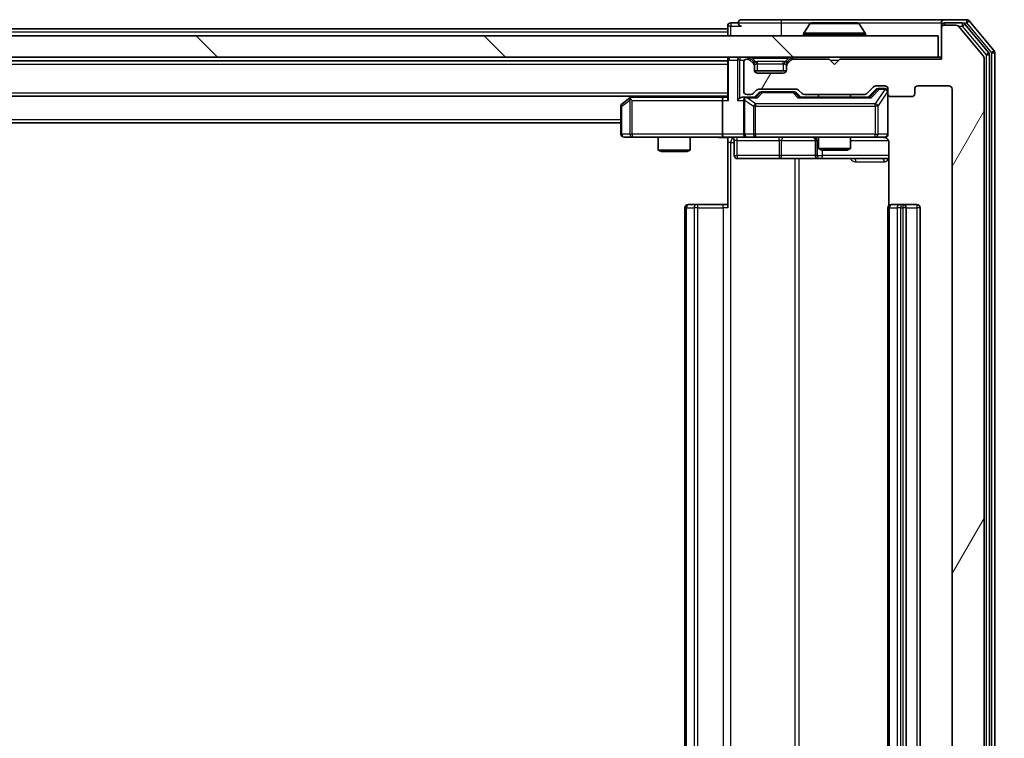
# Model space of a CAD drawing. Units: millimetres. Extents: x 0 to 9835, y 0 to 1686.
# Drawn here: x 3148 to 3240, y 1313 to 1381 of the extents above; entities that cross this region are included whole.
import ezdxf

# ---------------------------------------------------------------- set-up
doc = ezdxf.new("R2010")
doc.units = ezdxf.units.MM
doc.header["$LTSCALE"] = 2.5
doc.layers.get('Defpoints').update_dxf_attribs({"lineweight": 25})
for name, color, linetype, lineweight in [('Dimension (ISO)', 7, 'Continuous', 18), ('Dimension (ISO) @ 1', 7, 'Continuous', 18), ('Hatch (ISO)', 1, 'Continuous', 18), ('Visible (ISO)', 7, 'Continuous', 35), ('Visible Narrow (ISO)', 7, 'Continuous', 25)]:
    doc.layers.add(name, color=color, linetype=linetype, lineweight=lineweight)
doc.styles.add('Note Text (TK)', font='MS PGothic.ttf')
doc.dimstyles.new('Default - Method 1b (TK)', dxfattribs={"dimscale": 2.5, "dimtxt": 2.5, "dimasz": 2.5, "dimexe": 1, "dimexo": 1.5, "dimgap": 1, "dimtad": 1, "dimrnd": 1e-08, "dimdsep": 46, "dimtxsty": 'Note Text (TK)', "dimcen": 0.09, "dimdle": 5, "dimclrd": 100, "dimclre": 100, "dimclrt": 7, "dimadec": 1, "dimazin": 1, "dimtfac": 1, "dimtmove": 0, "dimatfit": 3, "dimfxl": 1, "dimtolj": 1, "dimlwd": -1, "dimlwe": -1, "dimarcsym": 0})

# ---------------------------------------------------------------- blocks, each defined once
blk = doc.blocks.new('*D118')
at = {"layer": 'Defpoints', "color": 0}
for p in [(3234.129, 1377.023), (3234.129, 1251.523), (3306.129, 1251.523)]:
    blk.add_point(p, dxfattribs=at)
at = {"layer": 'Dimension (ISO)', "color": 100}
for p, q in [((3243.129, 1377.023), (3312.129, 1377.023)), ((3306.129, 1362.023), (3306.129, 1266.523)), ((3243.129, 1251.523), (3312.129, 1251.523))]:
    blk.add_line(p, q, dxfattribs=at)
for points in [[(3303.629, 1362.023), (3308.629, 1362.023), (3306.129, 1377.023)], [(3303.629, 1266.523), (3308.629, 1266.523), (3306.129, 1251.523)]]:
    blk.add_solid(points, dxfattribs=at)
at = {"layer": 'Dimension (ISO)', "color": 7, "insert": (3292.629, 1291.943), "char_height": 15, "attachment_point": 4, "rotation": 90, "style": 'Note Text (TK)'}
blk.add_mtext('\\A1;125.5', dxfattribs=at)

msp = doc.modelspace()

# ---------------------------------------------------------------- hatches: boundary and pattern name
at = {"layer": 'Hatch (ISO)'}
h = msp.add_hatch(dxfattribs=at)
h.set_pattern_fill('ANSI31', color=256, scale=152.4, angle=14.999978, style=0)
h.set_pattern_definition([(60, (900.5, -48), (-16.49778, 9.525), [])])
edge = h.paths.add_edge_path()
edge.add_line((3226.9549, 1255.0227), (3221.3034, 1255.0227))
edge.add_ellipse((3221.3034, 1254.7227), major_axis=(-0.3, 0), ratio=1, start_angle=270, end_angle=315)
edge.add_line((3221.0913, 1254.9349), (3220.767, 1254.6106))
edge.add_ellipse((3220.5549, 1254.8227), major_axis=(-0.2121, -0.2121), ratio=1, start_angle=45, end_angle=90, ccw=False)
edge.add_line((3220.5549, 1254.5227), (3217.0534, 1254.5227))
edge.add_ellipse((3217.0534, 1254.8227), major_axis=(-0.3, 0), ratio=1, start_angle=45, end_angle=90, ccw=False)
edge.add_line((3216.8413, 1254.6106), (3216.517, 1254.9349))
edge.add_ellipse((3216.3049, 1254.7227), major_axis=(-0.2121, 0.2121), ratio=1, start_angle=270, end_angle=315)
edge.add_line((3216.3049, 1255.0227), (3215.9292, 1255.0227))
edge.add_ellipse((3215.9292, 1254.7227), major_axis=(-0.3, 0), ratio=1, start_angle=270, end_angle=360)
edge.add_line((3215.6292, 1254.7227), (3215.6292, 1252.0227))
edge.add_ellipse((3215.9292, 1252.0227), major_axis=(0, -0.3), ratio=1, start_angle=270, end_angle=360)
edge.add_line((3215.9292, 1251.7227), (3216.0049, 1251.7227))
edge.add_ellipse((3216.0049, 1252.0227), major_axis=(0.3, 0), ratio=1, start_angle=270, end_angle=315)
edge.add_line((3216.217, 1251.8106), (3216.5413, 1252.1349))
edge.add_ellipse((3216.3292, 1252.347), major_axis=(0.2121, 0.2121), ratio=1, start_angle=270, end_angle=315)
edge.add_line((3216.6292, 1252.347), (3216.6292, 1252.7227))
edge.add_ellipse((3216.9292, 1252.7227), major_axis=(0, 0.3), ratio=1, start_angle=0, end_angle=90, ccw=False)
edge.add_line((3216.9292, 1253.0227), (3219.3292, 1253.0227))
edge.add_ellipse((3219.3292, 1252.7227), major_axis=(0.3, 0), ratio=1, start_angle=0, end_angle=90, ccw=False)
edge.add_line((3219.6292, 1252.7227), (3219.6292, 1252.347))
edge.add_ellipse((3219.9292, 1252.347), major_axis=(0, -0.3), ratio=1, start_angle=270, end_angle=315)
edge.add_line((3219.717, 1252.1349), (3220.0413, 1251.8106))
edge.add_ellipse((3220.2534, 1252.0227), major_axis=(0.2121, -0.2121), ratio=1, start_angle=270, end_angle=315)
edge.add_line((3220.2534, 1251.7227), (3223.6292, 1251.7227))
edge.add_line((3223.6292, 1251.7227), (3224.1292, 1252.2227))
edge.add_line((3224.1292, 1252.2227), (3224.6292, 1251.7227))
edge.add_line((3224.6292, 1251.7227), (3234.1292, 1251.7227))
edge.add_line((3234.1292, 1251.7227), (3234.1292, 1248.8227))
edge.add_ellipse((3234.4292, 1248.8227), major_axis=(0, -0.3), ratio=1, start_angle=270, end_angle=360)
edge.add_line((3234.4292, 1248.5227), (3235.4887, 1248.5227))
edge.add_ellipse((3235.4887, 1248.8227), major_axis=(0.3, 0), ratio=1, start_angle=270, end_angle=320.194429)
edge.add_line((3235.7191, 1248.6307), (3238.0596, 1251.4393))
edge.add_ellipse((3237.8292, 1251.6313), major_axis=(0.1921, 0.2305), ratio=1, start_angle=270, end_angle=309.805571)
edge.add_line((3238.1292, 1251.6313), (3238.1292, 1376.9141))
edge.add_ellipse((3237.8292, 1376.9141), major_axis=(0, 0.3), ratio=1, start_angle=270, end_angle=309.805571)
edge.add_line((3238.0596, 1377.1062), (3235.7191, 1379.9148))
edge.add_ellipse((3235.4887, 1379.7227), major_axis=(-0.1921, 0.2305), ratio=1, start_angle=270, end_angle=320.194429)
edge.add_line((3235.4887, 1380.0227), (3234.4292, 1380.0227))
edge.add_ellipse((3234.4292, 1379.7227), major_axis=(-0.3, 0), ratio=1, start_angle=270, end_angle=360)
edge.add_line((3234.1292, 1379.7227), (3234.1292, 1376.8227))
edge.add_line((3234.1292, 1376.8227), (3224.6292, 1376.8227))
edge.add_line((3224.6292, 1376.8227), (3224.1292, 1376.3227))
edge.add_line((3224.1292, 1376.3227), (3223.6292, 1376.8227))
edge.add_line((3223.6292, 1376.8227), (3220.2534, 1376.8227))
edge.add_ellipse((3220.2534, 1376.5227), major_axis=(-0.3, 0), ratio=1, start_angle=270, end_angle=315)
edge.add_line((3220.0413, 1376.7349), (3219.717, 1376.4106))
edge.add_ellipse((3219.9292, 1376.1985), major_axis=(-0.2121, -0.2121), ratio=1, start_angle=270, end_angle=315)
edge.add_line((3219.6292, 1376.1985), (3219.6292, 1375.8227))
edge.add_ellipse((3219.3292, 1375.8227), major_axis=(0, -0.3), ratio=1, start_angle=0, end_angle=90, ccw=False)
edge.add_line((3219.3292, 1375.5227), (3216.9292, 1375.5227))
edge.add_ellipse((3216.9292, 1375.8227), major_axis=(-0.3, 0), ratio=1, start_angle=0, end_angle=90, ccw=False)
edge.add_line((3216.6292, 1375.8227), (3216.6292, 1376.1985))
edge.add_ellipse((3216.3292, 1376.1985), major_axis=(0, 0.3), ratio=1, start_angle=270, end_angle=315)
edge.add_line((3216.5413, 1376.4106), (3216.217, 1376.7349))
edge.add_ellipse((3216.0049, 1376.5227), major_axis=(-0.2121, 0.2121), ratio=1, start_angle=270, end_angle=315)
edge.add_line((3216.0049, 1376.8227), (3215.9292, 1376.8227))
edge.add_ellipse((3215.9292, 1376.5227), major_axis=(-0.3, 0), ratio=1, start_angle=270, end_angle=360)
edge.add_line((3215.6292, 1376.5227), (3215.6292, 1373.8227))
edge.add_ellipse((3215.9292, 1373.8227), major_axis=(0, -0.3), ratio=1, start_angle=270, end_angle=360)
edge.add_line((3215.9292, 1373.5227), (3216.3049, 1373.5227))
edge.add_ellipse((3216.3049, 1373.8227), major_axis=(0.3, 0), ratio=1, start_angle=270, end_angle=315)
edge.add_line((3216.517, 1373.6106), (3216.8413, 1373.9349))
edge.add_ellipse((3217.0534, 1373.7227), major_axis=(0.2121, 0.2121), ratio=1, start_angle=45, end_angle=90, ccw=False)
edge.add_line((3217.0534, 1374.0227), (3220.5549, 1374.0227))
edge.add_ellipse((3220.5549, 1373.7227), major_axis=(0.3, 0), ratio=1, start_angle=45, end_angle=90, ccw=False)
edge.add_line((3220.767, 1373.9349), (3221.0913, 1373.6106))
edge.add_ellipse((3221.3034, 1373.8227), major_axis=(0.2121, -0.2121), ratio=1, start_angle=270, end_angle=315)
edge.add_line((3221.3034, 1373.5227), (3226.9549, 1373.5227))
edge.add_ellipse((3226.9549, 1373.8227), major_axis=(0.3, 0), ratio=1, start_angle=270, end_angle=315)
edge.add_line((3227.167, 1373.6106), (3227.7913, 1374.2349))
edge.add_ellipse((3228.0034, 1374.0227), major_axis=(0.2121, 0.2121), ratio=1, start_angle=45, end_angle=90, ccw=False)
edge.add_line((3228.0034, 1374.3227), (3228.8292, 1374.3227))
edge.add_ellipse((3228.8292, 1374.0227), major_axis=(0.3, 0), ratio=1, start_angle=0, end_angle=90, ccw=False)
edge.add_line((3229.1292, 1374.0227), (3229.1292, 1373.6227))
edge.add_ellipse((3229.4292, 1373.6227), major_axis=(0, -0.3), ratio=1, start_angle=270, end_angle=360)
edge.add_line((3229.4292, 1373.3227), (3231.3292, 1373.3227))
edge.add_ellipse((3231.3292, 1373.6227), major_axis=(0.3, 0), ratio=1, start_angle=270, end_angle=360)
edge.add_line((3231.6292, 1373.6227), (3231.6292, 1374.0227))
edge.add_ellipse((3231.9292, 1374.0227), major_axis=(0, 0.3), ratio=1, start_angle=0, end_angle=90, ccw=False)
edge.add_line((3231.9292, 1374.3227), (3234.8292, 1374.3227))
edge.add_ellipse((3234.8292, 1374.0227), major_axis=(0.3, 0), ratio=1, start_angle=0, end_angle=90, ccw=False)
edge.add_line((3235.1292, 1374.0227), (3235.1292, 1254.5227))
edge.add_ellipse((3234.8292, 1254.5227), major_axis=(0, -0.3), ratio=1, start_angle=0, end_angle=90, ccw=False)
edge.add_line((3234.8292, 1254.2227), (3231.9292, 1254.2227))
edge.add_ellipse((3231.9292, 1254.5227), major_axis=(-0.3, 0), ratio=1, start_angle=0, end_angle=90, ccw=False)
edge.add_line((3231.6292, 1254.5227), (3231.6292, 1254.9227))
edge.add_ellipse((3231.3292, 1254.9227), major_axis=(0, 0.3), ratio=1, start_angle=270, end_angle=360)
edge.add_line((3231.3292, 1255.2227), (3229.4292, 1255.2227))
edge.add_ellipse((3229.4292, 1254.9227), major_axis=(-0.3, 0), ratio=1, start_angle=270, end_angle=360)
edge.add_line((3229.1292, 1254.9227), (3229.1292, 1254.5227))
edge.add_ellipse((3228.8292, 1254.5227), major_axis=(0, -0.3), ratio=1, start_angle=0, end_angle=90, ccw=False)
edge.add_line((3228.8292, 1254.2227), (3228.0034, 1254.2227))
edge.add_ellipse((3228.0034, 1254.5227), major_axis=(-0.3, 0), ratio=1, start_angle=45, end_angle=90, ccw=False)
edge.add_line((3227.7913, 1254.3106), (3227.167, 1254.9349))
edge.add_ellipse((3226.9549, 1254.7227), major_axis=(-0.2121, 0.2121), ratio=1, start_angle=270, end_angle=315)
h = msp.add_hatch(dxfattribs=at)
h.set_pattern_fill('ANSI31', color=256, scale=152.4, angle=90.00021, style=0)
h.set_pattern_definition([(135.0002, (900.5, -48), (-13.47033, -13.47043), [])])
h.paths.add_polyline_path([(2814.4292, 1379.0227), (2814.4292, 1377.0227), (3233.8292, 1377.0227), (3233.8292, 1379.0227)])

# ---------------------------------------------------------------- linework, layer by layer
at = {"layer": 'Visible (ISO)'}
for p, q in [((3219.1292, 1380.5227), (3215.4292, 1380.5227)), ((3234.4292, 1380.5227), (3219.1292, 1380.5227)), ((3236.4887, 1380.5227), (3234.4292, 1380.5227)), ((3239.0596, 1377.6062), (3236.7191, 1380.4148)), ((3026.7367, 1379.6727), (3214.1292, 1379.6727)), ((3214.1292, 1379.9227), (3214.1292, 1379.6727)), ((3214.1292, 1379.3727), (3214.1292, 1379.6727)), ((3215.1292, 1380.2227), (3214.4292, 1380.2227)), ((3221.82, 1380.1317), (3221.2615, 1379.2724)), ((3226.2706, 1380.2227), (3221.9877, 1380.2227)), ((3226.4383, 1380.1317), (3226.9969, 1379.2724)), ((3234.1292, 1379.9227), (3234.1292, 1380.2227)), ((3234.1292, 1379.9227), (3234.1292, 1379.7227)), ((3234.1292, 1379.7227), (3234.1292, 1376.8227)), ((3236.0878, 1380.2227), (3234.4292, 1380.2227)), ((3235.4887, 1380.0227), (3234.4292, 1380.0227)), ((3238.0596, 1377.1062), (3235.7191, 1379.9148)), ((3238.5596, 1377.4251), (3236.3183, 1380.1148)), ((3233.8292, 1379.0227), (2814.4292, 1379.0227)), ((3214.1292, 1379.3727), (3214.1292, 1379.0227)), ((3221.2292, 1379.1227), (3221.2292, 1379.1634)), ((3227.0292, 1379.1227), (3227.0292, 1379.1634)), ((3233.8292, 1377.0227), (3233.8292, 1379.0227)), ((2814.4292, 1377.0227), (3233.8292, 1377.0227)), ((3214.1292, 1377.0227), (3214.1292, 1376.7227)), ((3214.1292, 1376.7227), (3214.1292, 1373.1849)), ((3216.0049, 1376.8227), (3215.9292, 1376.8227)), ((3216.5413, 1376.6106), (3216.217, 1376.9349)), ((3216.5413, 1376.4106), (3216.217, 1376.7349)), ((3220.0413, 1376.9349), (3219.717, 1376.6106)), ((3220.0413, 1376.7349), (3219.717, 1376.4106)), ((3223.6292, 1376.8227), (3220.2534, 1376.8227)), ((3224.1292, 1376.3227), (3223.6292, 1376.8227)), ((3224.6292, 1376.8227), (3224.1292, 1376.3227)), ((3234.1292, 1376.8227), (3224.6292, 1376.8227)), ((3234.1292, 1377.0227), (3233.8292, 1377.0227)), ((3238.1292, 1251.6313), (3238.1292, 1376.9141)), ((3238.6292, 1251.3124), (3238.6292, 1377.2331)), ((3239.1292, 1251.1313), (3239.1292, 1377.4141)), ((2834.1292, 1376.6727), (3214.1292, 1376.6727)), ((3215.6292, 1376.5227), (3215.6292, 1373.8227)), ((3216.5617, 1376.5901), (3216.5413, 1376.6106)), ((3216.6292, 1376.1985), (3216.6292, 1376.3985)), ((3216.6292, 1375.8227), (3216.6292, 1376.1985)), ((3219.6292, 1376.3985), (3219.6292, 1376.1985)), ((3219.6292, 1376.1985), (3219.6292, 1375.8227)), ((3219.717, 1376.6106), (3219.6966, 1376.5901)), ((3219.612, 1375.7227), (3216.6463, 1375.7227)), ((3219.3292, 1375.5227), (3216.9292, 1375.5227)), ((3216.517, 1373.6106), (3216.8413, 1373.9349)), ((3217.0534, 1374.0227), (3220.5549, 1374.0227)), ((3220.767, 1373.9349), (3221.0913, 1373.6106)), ((3227.167, 1373.6106), (3227.7913, 1374.2349)), ((3227.2792, 1373.2727), (3227.9913, 1373.9848)), ((3228.0034, 1374.3227), (3228.8292, 1374.3227)), ((3228.34, 1374.0727), (3228.2035, 1374.0727)), ((3228.8292, 1374.0727), (3228.34, 1374.0727)), ((3229.1292, 1374.0227), (3229.1292, 1373.6227)), ((3231.6292, 1373.6227), (3231.6292, 1374.0227)), ((3231.9292, 1374.3227), (3234.8292, 1374.3227)), ((3235.1292, 1374.0227), (3235.1292, 1254.5227)), ((2834.1292, 1373.3727), (3214.1292, 1373.3727)), ((3204.9825, 1373.2127), (3204.2492, 1372.6627)), ((3205.1958, 1373.3727), (3204.9825, 1373.2127)), ((3205.1926, 1372.9727), (3205.037, 1373.1283)), ((3213.7534, 1373.2727), (3205.1625, 1373.2727)), ((3214.1292, 1373.2727), (3213.7534, 1373.2727)), ((3215.9292, 1373.2727), (3215.5534, 1373.2727)), ((3215.9292, 1373.5227), (3216.3049, 1373.5227)), ((3216.8053, 1373.2727), (3215.9292, 1373.2727)), ((3216.6292, 1373.2727), (3217.0413, 1373.6848)), ((3217.3969, 1373.7727), (3217.2535, 1373.7727)), ((3220.2115, 1373.7727), (3217.3969, 1373.7727)), ((3220.3549, 1373.7727), (3220.2115, 1373.7727)), ((3220.567, 1373.6848), (3220.9792, 1373.2727)), ((3227.4553, 1373.2727), (3220.8031, 1373.2727)), ((3221.3034, 1373.5227), (3226.9549, 1373.5227)), ((3222.6292, 1373.5227), (3222.6292, 1373.2727)), ((3225.6292, 1373.5227), (3225.6292, 1373.2727)), ((3229.1292, 1369.8227), (3229.1292, 1373.6227)), ((3229.4292, 1373.3227), (3231.3292, 1373.3227)), ((3204.1292, 1372.4227), (3204.1292, 1369.8227)), ((3213.6292, 1372.9727), (3213.6292, 1369.8227)), ((3215.6292, 1372.9727), (3215.6292, 1369.8227)), ((2844.1292, 1370.8727), (3204.1292, 1370.8727)), ((3204.4292, 1369.5227), (3205.1926, 1369.5227)), ((3205.1926, 1369.5227), (3213.7534, 1369.5227)), ((3207.6292, 1369.5227), (3207.6292, 1368.3261)), ((3210.6292, 1369.5227), (3210.6292, 1368.3261)), ((3215.9292, 1369.5227), (3213.7534, 1369.5227)), ((3214.1292, 1369.515), (3214.1292, 1369.0227)), ((3215.9292, 1369.5227), (3216.7474, 1369.5227)), ((3216.7474, 1369.5227), (3227.9438, 1369.5227)), ((3222.6292, 1369.5227), (3222.6292, 1368.4761)), ((3225.6292, 1369.5227), (3225.6292, 1368.4761)), ((3227.9438, 1369.5227), (3228.8292, 1369.5227)), ((3214.1292, 1362.9227), (3214.1292, 1369.0227)), ((3214.7305, 1369.2227), (3214.7305, 1367.8227)), ((3222.3346, 1369.2227), (3222.3346, 1367.8227)), ((3222.6292, 1368.4761), (3225.6292, 1368.4761)), ((3222.9359, 1368.3227), (3222.6292, 1368.4761)), ((3225.3224, 1368.3227), (3225.6292, 1368.4761)), ((3229.219, 1369.0227), (3229.219, 1363.1368)), ((3207.6292, 1368.3261), (3210.6292, 1368.3261)), ((3207.9359, 1368.1727), (3207.6292, 1368.3261)), ((3210.3224, 1368.1727), (3207.9359, 1368.1727)), ((3210.3224, 1368.1727), (3210.6292, 1368.3261)), ((3215.0305, 1367.5227), (3218.9601, 1367.5227)), ((3218.9601, 1367.5227), (3222.6346, 1367.5227)), ((3222.6346, 1367.5227), (3222.8062, 1367.5227)), ((3222.8062, 1367.5227), (3229.219, 1367.5227)), ((3225.3224, 1368.3227), (3222.9359, 1368.3227)), ((3210.1292, 1362.9227), (3210.1292, 1265.6227)), ((3210.4292, 1363.2227), (3210.4877, 1363.2227)), ((3211.1949, 1363.2227), (3210.4877, 1363.2227)), ((3211.1949, 1363.2227), (3211.3363, 1363.2227)), ((3213.715, 1363.2227), (3211.3363, 1363.2227)), ((3213.715, 1363.2227), (3214.1292, 1363.2227)), ((3229.1292, 1362.9227), (3229.1292, 1265.6227)), ((3229.4292, 1363.2227), (3229.4877, 1363.2227)), ((3230.1949, 1363.2227), (3229.4877, 1363.2227)), ((3230.1949, 1363.2227), (3230.3363, 1363.2227)), ((3230.5292, 1363.2227), (3230.3363, 1363.2227)), ((3231.8292, 1363.2227), (3230.5292, 1363.2227)), ((3230.8292, 1265.6227), (3230.8292, 1362.9227)), ((3232.1292, 1265.6227), (3232.1292, 1362.9227))]:
    msp.add_line(p, q, dxfattribs=at)
for centre, radius, start, end in [((3215.4292, 1380.2227), 0.3, 90, 180), ((3234.4292, 1380.2227), 0.3, 90, 180), ((3236.4887, 1380.2227), 0.3, 39.805571, 90), ((3214.4292, 1379.9227), 0.3, 90, 180), ((3215.4292, 1380.2227), 0.3, 180, 270), ((3221.9877, 1380.0227), 0.2, 90, 146.976132), ((3226.2706, 1380.0227), 0.2, 33.023868, 90), ((3234.4292, 1379.9227), 0.3, 90, 180), ((3234.4292, 1379.7227), 0.3, 90, 180), ((3235.4887, 1379.7227), 0.3, 39.805571, 90), ((3236.0878, 1379.9227), 0.3, 39.805571, 90), ((3221.4292, 1379.1634), 0.2, 146.976132, 180), ((3221.3292, 1379.1227), 0.1, 180, 270), ((3226.9292, 1379.1227), 0.1, 270, 0), ((3226.8292, 1379.1634), 0.2, 0, 33.023868), ((3214.4292, 1376.7227), 0.3, 90, 180), ((3215.9292, 1376.5227), 0.3, 90, 180), ((3216.0049, 1376.7227), 0.3, 45, 90), ((3216.0049, 1376.5227), 0.3, 45, 90), ((3220.2534, 1376.7227), 0.3, 90, 135), ((3220.2534, 1376.5227), 0.3, 90, 135), ((3237.8292, 1376.9141), 0.3, 0, 39.805571), ((3238.3292, 1377.2331), 0.3, 0, 39.805571), ((3238.8292, 1377.4141), 0.3, 0, 39.805571), ((3216.3292, 1376.3985), 0.3, 0, 45), ((3216.3292, 1376.1985), 0.3, 0, 45), ((3216.9292, 1375.8227), 0.3, 180, 270), ((3219.3292, 1375.8227), 0.3, 270, 0), ((3219.9292, 1376.3985), 0.3, 135, 180), ((3219.9292, 1376.1985), 0.3, 135, 180), ((3217.0534, 1373.7227), 0.3, 90, 135), ((3220.5549, 1373.7227), 0.3, 45, 90), ((3228.0034, 1374.0227), 0.3, 90, 135), ((3228.8292, 1374.0227), 0.3, 0, 90), ((3228.8292, 1373.7727), 0.3, 0, 90), ((3231.9292, 1374.0227), 0.3, 90, 180), ((3234.8292, 1374.0227), 0.3, 0, 90), ((3205.1625, 1372.9727), 0.3, 113.437984, 126.869898), ((3205.1625, 1372.9727), 0.3, 90, 113.437984), ((3215.9292, 1373.8227), 0.3, 180, 270), ((3215.9292, 1372.9727), 0.3, 148.755545, 180), ((3215.9292, 1372.9727), 0.3, 90, 113.437985), ((3216.3049, 1373.8227), 0.3, 270, 315), ((3221.3034, 1373.8227), 0.3, 225, 270), ((3226.9549, 1373.8227), 0.3, 270, 315), ((3229.4292, 1373.6227), 0.3, 180, 270), ((3231.3292, 1373.6227), 0.3, 270, 0), ((3204.4292, 1372.4227), 0.3, 126.869898, 180), ((3204.4292, 1369.8227), 0.3, 180, 270), ((3214.4305, 1369.2227), 0.3, 0, 90), ((3215.9292, 1369.8227), 0.3, 180, 270), ((3222.0346, 1369.2227), 0.3, 0, 90), ((3228.6292, 1369.0227), 0.5, 75.524484, 90), ((3228.8292, 1369.8227), 0.3, 270, 0), ((3215.0305, 1367.8227), 0.3, 180, 270), ((3222.6346, 1367.8227), 0.3, 180, 270), ((3210.4292, 1362.9227), 0.3, 90, 180), ((3229.4292, 1362.9227), 0.3, 90, 180), ((3230.5292, 1362.9227), 0.3, 0, 90), ((3231.8292, 1362.9227), 0.3, 0, 90)]:
    msp.add_arc(centre, radius, start, end, dxfattribs=at)
for centre, major_axis, ratio, start_param, end_param in [((3228.2035, 1373.7727), (-0.3, 0), 0.9998508, 4.712389, 5.4978618), ((3205.1926, 1372.9953), (0.2411, 0.4823), 0.3700244, 1.4790131, 1.7537399), ((3213.7534, 1372.9727), (0, -0.3), 0.4142136, 3.1415927, 4.712389), ((3214.4292, 1372.9727), (-0.2772, 0.2772), 0.4142136, 0.3926991, 1.1780972), ((3215.2534, 1372.9727), (-0.2772, -0.2772), 0.4142136, 4.3196899, 5.1050881), ((3215.5534, 1372.9727), (-0.4243, 0), 0.7071068, 4.712389, 5.4977871), ((3215.9292, 1372.9953), (-0.2515, 0.483), 0.3384375, 1.1216156, 1.3963425), ((3215.9614, 1372.9727), (-0.6487, 0.2044), 0.3384375, 4.8186392, 5.0530703), ((3216.9084, 1372.9727), (0.1246, -0.2958), 0.4004104, 2.3310669, 2.974568), ((3217.2535, 1373.4727), (-0.3, 0), 0.9998508, 4.712389, 5.4978618), ((3220.3549, 1373.4727), (0.3, 0), 0.9998508, 0.7853235, 1.5707963), ((3220.6999, 1372.9727), (-0.1246, -0.2958), 0.4004104, 3.3086173, 3.9521184), ((3227.5584, 1372.9727), (0.1246, -0.2958), 0.4004104, 2.3310669, 2.974568), ((3213.7534, 1369.8227), (0, -0.3), 0.4142136, 4.712389, 6.2831853)]:
    msp.add_ellipse(centre, major_axis=major_axis, ratio=ratio, start_param=start_param, end_param=end_param, dxfattribs=at)
for points, knots in [([(3222.1116, 1380.2227), (3222.1109, 1380.2227), (3222.1102, 1380.2227), (3222.1085, 1380.2227), (3222.1075, 1380.2227), (3222.1064, 1380.2227)], [-0.00023059908, -0.00023059908, -0.00023059908, -0.00023059908, 0, 0, 0.00033832945, 0.00033832945, 0.00033832945, 0.00033832945]), ([(3222.1064, 1380.2227), (3222.1074, 1380.2227), (3222.1083, 1380.2227), (3222.1099, 1380.2227), (3222.1106, 1380.2227), (3222.1113, 1380.2227)], [-0.00033832945, -0.00033832945, -0.00033832945, -0.00033832945, 0, 0, 0.00024151791, 0.00024151791, 0.00024151791, 0.00024151791]), ([(3224.5185, 1380.2227), (3224.5185, 1380.2227), (3224.5184, 1380.2227), (3224.518, 1380.2227), (3224.5177, 1380.2227), (3224.5174, 1380.2227)], [-0.00005424966, -0.00005424966, -0.00005424966, -0.00005424966, 0, 0, 0.00024151791, 0.00024151791, 0.00024151791, 0.00024151791]), ([(3224.5185, 1380.2227), (3224.5187, 1380.2227), (3224.5188, 1380.2227), (3224.5192, 1380.2227), (3224.5194, 1380.2227), (3224.5196, 1380.2227)], [-0.00023059908, -0.00023059908, -0.00023059908, -0.00023059908, 0, 0, 0.00033832945, 0.00033832945, 0.00033832945, 0.00033832945]), ([(3205.0432, 1373.248), (3205.0422, 1373.2456), (3205.0413, 1373.243), (3205.0361, 1373.2258), (3205.0335, 1373.2064), (3205.0331, 1373.1692), (3205.0344, 1373.1483), (3205.037, 1373.1283)], [0.381031219, 0.381031219, 0.381031219, 0.381031219, 0.382741903, 0.382741903, 0.391761654, 0.391761654, 0.398553638, 0.398553638, 0.398553638, 0.398553638]), ([(3215.8098, 1373.248), (3215.8036, 1373.2452), (3215.7975, 1373.2424), (3215.765, 1373.2256), (3215.7358, 1373.2041), (3215.6997, 1373.1672), (3215.6845, 1373.1475), (3215.6727, 1373.1283)], [0.250886757, 0.250886757, 0.250886757, 0.250886757, 0.252877969, 0.252877969, 0.261958418, 0.261958418, 0.268388032, 0.268388032, 0.268388032, 0.268388032]), ([(3214.1292, 1369.5109), (3213.9359, 1369.5009), (3213.7422, 1369.4946), (3213.3546, 1369.5056), (3213.1608, 1369.5227), (3212.9666, 1369.5227)], [0, 0, 0, 0, 0.05805073, 0.05805073, 0.11630897, 0.11630897, 0.11630897, 0.11630897]), ([(3229.1292, 1369.8227), (3229.1292, 1369.8227), (3229.1292, 1369.8078), (3229.1292, 1369.7989), (3229.1292, 1369.7974), (3229.1292, 1369.7966), (3229.1292, 1369.7965), (3229.1292, 1369.7964), (3229.1292, 1369.7965), (3229.1292, 1369.796), (3229.1292, 1369.796), (3229.1292, 1369.7955), (3229.1292, 1369.7954), (3229.1292, 1369.7951), (3229.1292, 1369.795), (3229.1292, 1369.7946), (3229.1292, 1369.7943), (3229.1291, 1369.793), (3229.1291, 1369.7919), (3229.1289, 1369.782), (3229.1283, 1369.7731), (3229.1256, 1369.7493), (3229.1227, 1369.7343), (3229.1103, 1369.689), (3229.0969, 1369.6594), (3229.0616, 1369.6053), (3229.0389, 1369.5804), (3228.9881, 1369.541), (3228.9596, 1369.5257), (3228.9003, 1369.5047), (3228.8687, 1369.4987), (3228.8094, 1369.4968), (3228.7811, 1369.4998), (3228.7542, 1369.5069)], [0, 0, 0, 0, 0.05282385, 0.05282385, 0.06906224, 0.06906224, 0.07210669, 0.07210669, 0.07439008, 0.07439008, 0.07481926, 0.07481926, 0.07490208, 0.07490208, 0.07498564, 0.07498564, 0.07506924, 0.07506924, 0.07540829, 0.07540829, 0.07805539, 0.07805539, 0.08260851, 0.08260851, 0.09213501, 0.09213501, 0.10197613, 0.10197613, 0.11142608, 0.11142608, 0.12085666, 0.12085666, 0.1292132, 0.1292132, 0.1292132, 0.1292132]), ([(3228.8487, 1369.4981), (3228.8634, 1369.4937), (3228.8776, 1369.4888), (3228.9515, 1369.4592), (3229.0175, 1369.4171), (3229.1104, 1369.3284), (3229.1543, 1369.2667), (3229.2038, 1369.1537), (3229.219, 1369.083), (3229.219, 1369.0227)], [0.090530767, 0.090530767, 0.090530767, 0.090530767, 0.094854307, 0.094854307, 0.114425932, 0.114425932, 0.133369726, 0.133369726, 0.151444025, 0.151444025, 0.151444025, 0.151444025])]:
    msp.add_open_spline(points, degree=3, knots=knots, dxfattribs=at)
at = {"layer": 'Visible Narrow (ISO)'}
for p, q in [((3219.1292, 1380.5227), (3219.1292, 1380.2227)), ((3236.4887, 1380.5227), (3236.4887, 1380.2227)), ((3236.4887, 1380.2227), (3236.7191, 1380.4148)), ((3214.4292, 1379.9227), (3214.1292, 1379.9227)), ((3214.4292, 1380.2227), (3214.4292, 1379.9227)), ((3214.4292, 1379.9227), (3215.4292, 1379.9227)), ((3214.4292, 1379.0227), (3214.4292, 1379.9227)), ((3215.1292, 1380.2227), (3219.1292, 1380.2227)), ((3219.1292, 1380.2227), (3219.1292, 1379.0227)), ((3219.1292, 1380.2227), (3221.9877, 1380.2227)), ((3226.4383, 1380.1317), (3221.82, 1380.1317)), ((3226.2706, 1380.2227), (3234.1292, 1380.2227)), ((3234.2056, 1379.9227), (3234.1292, 1379.9227)), ((3234.4292, 1380.2227), (3234.4292, 1380.0227)), ((3235.7123, 1379.9227), (3236.0878, 1379.9227)), ((3236.0878, 1380.2227), (3236.0878, 1379.9227)), ((3236.0878, 1380.2227), (3236.4887, 1380.2227)), ((3236.0878, 1379.9227), (3236.3183, 1380.1148)), ((3236.0878, 1379.9227), (3238.3292, 1377.2331)), ((3236.4887, 1380.2227), (3238.8292, 1377.4141)), ((3026.9317, 1379.3727), (3214.1292, 1379.3727)), ((3227.0292, 1379.1634), (3221.2292, 1379.1634)), ((3221.2292, 1379.1227), (3227.0292, 1379.1227)), ((3226.9969, 1379.2724), (3221.2615, 1379.2724)), ((3214.217, 1376.7227), (3214.1292, 1376.7227)), ((3214.217, 1376.7227), (3215.0413, 1376.7227)), ((3214.217, 1372.9727), (3214.217, 1376.7227)), ((3215.2534, 1376.7227), (3215.0413, 1376.7227)), ((3215.0413, 1376.7227), (3215.0413, 1372.9727)), ((3215.2534, 1377.0227), (3215.2534, 1376.7227)), ((3215.2534, 1376.7227), (3215.7056, 1376.7227)), ((3215.2534, 1373.1849), (3215.2534, 1376.7227)), ((3216.0049, 1377.0227), (3216.0049, 1376.8227)), ((3216.217, 1376.9349), (3216.092, 1376.8098)), ((3216.4292, 1376.9349), (3216.4292, 1377.0227)), ((3216.4292, 1376.9349), (3216.7739, 1376.5901)), ((3216.4292, 1376.9349), (3219.8292, 1376.9349)), ((3219.8292, 1376.9349), (3219.4845, 1376.5901)), ((3219.8292, 1376.9349), (3219.8292, 1377.0227)), ((3220.1663, 1376.8098), (3220.0413, 1376.9349)), ((3220.2534, 1376.8227), (3220.2534, 1377.0227)), ((3223.7292, 1376.7227), (3224.5292, 1376.7227)), ((3238.5596, 1377.4251), (3238.3292, 1377.2331)), ((3238.3292, 1377.2331), (3238.6292, 1377.2331)), ((3238.3292, 1377.2331), (3238.3292, 1251.3124)), ((3239.0596, 1377.6062), (3238.8292, 1377.4141)), ((3238.8292, 1377.4141), (3239.1292, 1377.4141)), ((3238.8292, 1377.4141), (3238.8292, 1251.1313)), ((2834.1292, 1376.3727), (3214.1292, 1376.3727)), ((3216.4413, 1376.5106), (3216.5413, 1376.6106)), ((3216.6292, 1376.3985), (3216.5528, 1376.3985)), ((3216.6292, 1376.3985), (3216.6394, 1376.378)), ((3216.9292, 1376.3985), (3216.9292, 1376.6106)), ((3219.3292, 1376.6106), (3216.9292, 1376.6106)), ((3216.9292, 1376.3985), (3219.3292, 1376.3985)), ((3216.9292, 1375.7227), (3216.9292, 1376.3985)), ((3219.3292, 1376.3985), (3219.3292, 1376.6106)), ((3219.3292, 1376.3985), (3219.3292, 1375.7227)), ((3219.6189, 1376.378), (3219.6292, 1376.3985)), ((3219.7056, 1376.3985), (3219.6292, 1376.3985)), ((3219.717, 1376.6106), (3219.817, 1376.5106)), ((3228.1278, 1373.9848), (3227.4321, 1373.2727)), ((3227.5584, 1373.2127), (3228.34, 1374.0127)), ((3228.8292, 1373.9908), (3227.9438, 1372.6627)), ((3227.9913, 1373.9848), (3228.1278, 1373.9848)), ((3228.34, 1374.0727), (3228.34, 1374.0127)), ((3228.34, 1374.0127), (3228.8292, 1374.0127)), ((3228.8292, 1374.0127), (3228.8292, 1374.0727)), ((3228.8292, 1374.0127), (3228.8292, 1373.9908)), ((2834.1292, 1373.6727), (3214.1292, 1373.6727)), ((3205.276, 1373.2727), (3205.4093, 1373.3727)), ((3215.9614, 1373.2127), (3216.9084, 1373.2127)), ((3216.7474, 1372.6627), (3215.9614, 1373.2127)), ((3217.1848, 1373.6848), (3216.7821, 1373.2727)), ((3216.9084, 1373.2127), (3217.3969, 1373.7127)), ((3217.0413, 1373.6848), (3217.1848, 1373.6848)), ((3217.3969, 1373.7727), (3217.3969, 1373.7127)), ((3217.3969, 1373.7127), (3220.2115, 1373.7127)), ((3220.2115, 1373.7127), (3220.2115, 1373.7727)), ((3220.2115, 1373.7127), (3220.6999, 1373.2127)), ((3220.8262, 1373.2727), (3220.4236, 1373.6848)), ((3220.4236, 1373.6848), (3220.567, 1373.6848)), ((3220.6999, 1373.2127), (3227.5584, 1373.2127)), ((3228.2121, 1372.4227), (3229.0975, 1373.7508)), ((3229.1292, 1373.7508), (3229.0975, 1373.7508)), ((3229.0975, 1373.7508), (3229.0975, 1369.8227)), ((3204.1292, 1372.4227), (3204.2098, 1372.4227)), ((3204.2098, 1372.4227), (3204.9732, 1372.9953)), ((3204.2098, 1369.8227), (3204.2098, 1372.4227)), ((3204.9732, 1372.9953), (3204.9732, 1369.8227)), ((3205.1926, 1372.9727), (3213.6292, 1372.9727)), ((3205.1926, 1369.8227), (3205.1926, 1372.9727)), ((3213.6292, 1372.9727), (3214.217, 1372.9727)), ((3215.0413, 1372.9727), (3215.6292, 1372.9727)), ((3215.7245, 1372.9953), (3216.5427, 1372.4227)), ((3215.7245, 1369.8227), (3215.7245, 1372.9953)), ((3216.7474, 1372.4227), (3216.5427, 1372.4227)), ((3216.5427, 1372.4227), (3216.5427, 1369.8227)), ((3216.7474, 1372.6627), (3216.7474, 1372.4227)), ((3227.9438, 1372.6627), (3216.7474, 1372.6627)), ((3216.7474, 1369.8227), (3216.7474, 1372.4227)), ((3216.7474, 1372.4227), (3227.9438, 1372.4227)), ((3227.9438, 1372.4227), (3227.9438, 1372.6627)), ((3228.2121, 1372.4227), (3227.9438, 1372.4227)), ((3227.9438, 1372.4227), (3227.9438, 1369.8227)), ((3228.2121, 1369.8227), (3228.2121, 1372.4227)), ((2844.1292, 1371.1727), (3204.1292, 1371.1727)), ((3204.1292, 1369.8227), (3204.2098, 1369.8227)), ((3204.9732, 1369.8227), (3204.2098, 1369.8227)), ((3204.9732, 1369.8227), (3205.1926, 1369.8227)), ((3213.6292, 1369.8227), (3205.1926, 1369.8227)), ((3205.1926, 1369.8227), (3205.1926, 1369.5227)), ((3215.6292, 1369.8227), (3213.6292, 1369.8227)), ((3215.6292, 1369.8227), (3215.7245, 1369.8227)), ((3216.5427, 1369.8227), (3215.7245, 1369.8227)), ((3216.5427, 1369.8227), (3216.7474, 1369.8227)), ((3216.7474, 1369.8227), (3216.7474, 1369.5227)), ((3227.9438, 1369.8227), (3216.7474, 1369.8227)), ((3227.9438, 1369.8227), (3228.2121, 1369.8227)), ((3227.9438, 1369.5227), (3227.9438, 1369.8227)), ((3229.0975, 1369.8227), (3228.2121, 1369.8227)), ((3229.0975, 1369.8227), (3229.1292, 1369.8227)), ((3214.4221, 1369.0227), (3214.1292, 1369.0227)), ((3214.4221, 1259.5227), (3214.4221, 1369.0227)), ((3214.4221, 1369.0227), (3214.7305, 1369.0227)), ((3215.0174, 1369.2227), (3214.7305, 1369.2227)), ((3215.0174, 1369.2227), (3218.947, 1369.2227)), ((3215.0174, 1367.8227), (3215.0174, 1369.2227)), ((3219.1723, 1369.2227), (3218.947, 1369.2227)), ((3218.947, 1369.2227), (3218.947, 1367.8227)), ((3219.1723, 1369.2227), (3222.3346, 1369.2227)), ((3219.1723, 1367.8227), (3219.1723, 1369.2227)), ((3222.3349, 1369.2227), (3222.3346, 1369.2227)), ((3222.3349, 1369.2227), (3222.5065, 1369.2227)), ((3222.3349, 1367.8227), (3222.3349, 1369.2227)), ((3222.6292, 1369.2227), (3222.5065, 1369.2227)), ((3222.5065, 1369.2227), (3222.5065, 1367.8227)), ((3225.6292, 1369.2227), (3229.1733, 1369.2227)), ((3214.7305, 1367.8227), (3215.0174, 1367.8227)), ((3218.947, 1367.8227), (3215.0174, 1367.8227)), ((3218.947, 1367.8227), (3219.1723, 1367.8227)), ((3222.3346, 1367.8227), (3219.1723, 1367.8227)), ((3220.4, 1367.5227), (3220.4, 1261.0227)), ((3220.8044, 1261.0227), (3220.8044, 1367.5227)), ((3222.3346, 1367.8227), (3222.3349, 1367.8227)), ((3222.5065, 1367.8227), (3222.3349, 1367.8227)), ((3222.5065, 1367.8227), (3223.0183, 1367.8227)), ((3223.0183, 1367.8227), (3223.0183, 1368.3227)), ((3229.219, 1367.8227), (3223.0183, 1367.8227)), ((3226.144, 1367.2227), (3228.7741, 1367.2227)), ((3210.2756, 1362.9227), (3210.1292, 1362.9227)), ((3210.2756, 1265.6227), (3210.2756, 1362.9227)), ((3210.2756, 1362.9227), (3210.9827, 1362.9227)), ((3210.9827, 1362.9227), (3210.9827, 1265.6227)), ((3211.3363, 1362.9227), (3210.9827, 1362.9227)), ((3211.3363, 1362.9227), (3211.3363, 1363.2227)), ((3211.3363, 1265.6227), (3211.3363, 1362.9227)), ((3211.3363, 1362.9227), (3213.715, 1362.9227)), ((3213.715, 1362.9227), (3213.715, 1363.2227)), ((3213.715, 1362.9227), (3213.715, 1265.6227)), ((3214.1292, 1362.9227), (3213.715, 1362.9227)), ((3229.2756, 1362.9227), (3229.1292, 1362.9227)), ((3229.2756, 1265.6227), (3229.2756, 1362.9227)), ((3229.2756, 1362.9227), (3229.9827, 1362.9227)), ((3229.9827, 1362.9227), (3229.9827, 1265.6227)), ((3230.3363, 1362.9227), (3229.9827, 1362.9227)), ((3230.3363, 1363.2227), (3230.3363, 1362.9227)), ((3230.3363, 1265.6227), (3230.3363, 1362.9227)), ((3230.3363, 1362.9227), (3230.5292, 1362.9227)), ((3230.5292, 1363.2227), (3230.5292, 1362.9227)), ((3230.5292, 1362.9227), (3230.5292, 1265.6227)), ((3230.8292, 1362.9227), (3230.5292, 1362.9227)), ((3230.8292, 1362.9227), (3231.8292, 1362.9227)), ((3231.8292, 1363.2227), (3231.8292, 1362.9227)), ((3231.8292, 1362.9227), (3231.8292, 1265.6227)), ((3232.1292, 1362.9227), (3231.8292, 1362.9227))]:
    msp.add_line(p, q, dxfattribs=at)
for centre, radius, start, end in [((3216.9292, 1376.0106), 0.6, 90, 105), ((3219.3292, 1376.0106), 0.6, 75, 90), ((3220.2115, 1373.4727), 0.3, 45, 90.004276)]:
    msp.add_arc(centre, radius, start, end, dxfattribs=at)
for centre, major_axis, ratio, start_param, end_param in [((3214.4292, 1376.7227), (0, 0.3), 0.7071068, 0, 1.5707963), ((3215.2534, 1376.7227), (0, 0.3), 0.7071068, 0, 1.5707963), ((3216.8534, 1376.7227), (-0.6476, 0.2345), 0.1095524, 5.465756, 6.5129536), ((3219.4049, 1376.7227), (0.6476, 0.2345), 0.1095524, 6.053417, 7.1006146), ((3216.3496, 1376.378), (0.2121, 0.2121), 0.9351131, 5.4642684, 6.2831853), ((3216.9292, 1376.647), (-0.3688, -0.0542), 0.100173, 0.0743487, 1.1215463), ((3216.9292, 1376.647), (-0.2751, -0.289), 0.4138619, 6.1349654, 7.1821629), ((3216.7739, 1376.378), (0.0776, -0.2898), 0.2505628, 1.5037588, 2.3226757), ((3216.9292, 1375.7985), (0, 0.6), 0.5, 0, 0.2617994), ((3219.3292, 1375.7985), (0, 0.6), 0.5, 6.0213859, 6.2831853), ((3219.4845, 1376.378), (-0.0776, -0.2898), 0.2505628, 3.9605096, 4.7794265), ((3219.3292, 1376.647), (0.2751, -0.289), 0.4138619, 5.3842077, 6.4314052), ((3219.3292, 1376.647), (-0.3688, 0.0542), 0.100173, 2.0200464, 3.0672439), ((3219.9087, 1376.378), (-0.2121, 0.2121), 0.9351131, 0, 0.8189169), ((3228.34, 1373.7727), (0, 0.3), 0.9998508, 0, 0.7854728), ((3228.34, 1373.7727), (-0.2146, 0.2096), 0.6901674, 5.305635, 6.266302), ((3228.8292, 1373.7727), (0.3, 0), 0.8, 0, 1.5707963), ((3228.8292, 1373.7508), (0.3, 0), 0.8, 0, 1.5707963), ((3228.8292, 1373.7508), (0.2496, -0.1664), 0.7427814, 0.7314474, 2.0305866), ((3217.3969, 1373.4727), (0, 0.3), 0.9998508, 0, 0.7854728), ((3217.3969, 1373.4727), (-0.2146, 0.2096), 0.6901674, 5.305635, 6.266302), ((3220.2115, 1373.4727), (0.2146, 0.2096), 0.6901674, 0.0168833, 0.9775503), ((3204.4292, 1372.4227), (-0.18, 0.24), 0.6509254, 0, 1.116638), ((3216.7474, 1372.4227), (-0.172, -0.2458), 0.6073134, 3.9975941, 5.1142321), ((3227.9438, 1372.4227), (-0.2496, 0.1664), 0.7427814, 3.87304, 5.1721792), ((3204.4292, 1369.8227), (0, -0.3), 0.7311768, 4.712389, 6.2831853), ((3205.1926, 1369.8227), (0, -0.3), 0.7311768, 4.712389, 6.2831853), ((3214.7756, 1369.0227), (0, -0.5), 0.7071068, 3.6320888, 4.712389), ((3215.0043, 1369.2227), (0, 0.3), 0.0436194, 4.712389, 6.2831853), ((3215.9292, 1369.8227), (0, -0.3), 0.682188, 4.712389, 6.2831853), ((3216.7474, 1369.8227), (0, -0.3), 0.682188, 4.712389, 6.2831853), ((3218.9339, 1369.2227), (0, 0.3), 0.0436194, 4.712389, 6.2831853), ((3219.3844, 1369.2227), (0, 0.3), 0.7071068, 0, 1.5707963), ((3222.0352, 1369.2227), (0, 0.3), 0.9990482, 4.712389, 6.2831853), ((3222.2068, 1369.2227), (0, 0.3), 0.9990482, 4.712389, 6.2831853), ((3227.9438, 1369.8227), (0, -0.3), 0.8944272, 0, 1.5707963), ((3228.8292, 1369.8227), (0, -0.3), 0.8944272, 0, 1.5707963), ((3215.0305, 1367.8227), (0, -0.3), 0.0436194, 4.712389, 6.2831853), ((3218.9601, 1367.8227), (0, -0.3), 0.0436194, 4.712389, 6.2831853), ((3218.9601, 1367.8227), (0, -0.3), 0.7071068, 0, 1.5707963), ((3222.6346, 1367.8227), (0, -0.3), 0.9990482, 4.712389, 6.2831853), ((3222.8062, 1367.8227), (0, -0.3), 0.9990482, 4.712389, 6.2831853), ((3222.8062, 1367.8227), (0, -0.3), 0.7071068, 0, 1.5707963), ((3226.0165, 1367.2227), (0, 0.3), 0.4251427, 4.712389, 6.2831853), ((3228.5987, 1367.2227), (0, 0.3), 0.5845417, 4.712389, 6.2831853), ((3210.4877, 1362.9227), (0, 0.3), 0.7071068, 0, 1.5707963), ((3211.1949, 1362.9227), (0, 0.3), 0.7071068, 0, 1.5707963), ((3229.4877, 1362.9227), (0, 0.3), 0.7071068, 0, 1.5707963), ((3230.1949, 1362.9227), (0, 0.3), 0.7071068, 0, 1.5707963)]:
    msp.add_ellipse(centre, major_axis=major_axis, ratio=ratio, start_param=start_param, end_param=end_param, dxfattribs=at)
for points, knots in [([(3214.1292, 1369.515), (3214.0233, 1369.5115), (3213.7976, 1369.5049), (3213.3895, 1369.5096), (3213.1173, 1369.5227), (3212.9666, 1369.5227)], [-0.11479384, -0.11479384, -0.11479384, -0.11479384, -0.08309873, -0.04985924, 0, 0, 0, 0]), ([(3228.8292, 1369.5227), (3228.8022, 1369.5227), (3228.7647, 1369.5109), (3228.7542, 1369.5069), (3228.7542, 1369.5069)], [0, 0, 0, 0, 0.049859236, 0.074882882, 0.074882882, 0.074882882, 0.074882882]), ([(3225.6277, 1367.5227), (3225.6559, 1367.4742), (3225.7899, 1367.3043), (3225.9941, 1367.2227), (3226.144, 1367.2227)], [-0.065903517, -0.065903517, -0.065903517, -0.065903517, -0.048782062, 0, 0, 0, 0]), ([(3228.7741, 1367.2227), (3228.9046, 1367.2227), (3229.0763, 1367.3083), (3229.1809, 1367.4768), (3229.2023, 1367.5227)], [-0.09474832, -0.09474832, -0.09474832, -0.09474832, -0.04737416, -0.031458091, -0.031458091, -0.031458091, -0.031458091])]:
    msp.add_open_spline(points, degree=3, knots=knots, dxfattribs=at)

# ---------------------------------------------------------------- dimensions: what is measured, and where the dimension line sits
at = {"layer": 'Dimension (ISO) @ 1', "color": 100}
dim = msp.add_linear_dim(base=(3306.1292, 1251.5227), p1=(3234.1292, 1377.0227), p2=(3234.1292, 1251.5227), angle=90, dimstyle='Default - Method 1b (TK)', override={"dimscale": 1, "dimtxt": 15, "dimasz": 15, "dimexe": 6, "dimexo": 9, "dimgap": 6, "dimdec": 2, "dimcen": 0.54, "dimtol": 0, "dimlim": 0, "dimtp": 0, "dimtm": 0, "dimtdec": 2, "dimtix": 0, "dimtofl": 0, "dimtmove": 0, "dimatfit": 1}, dxfattribs=at)
dim.commit()
dim.dimension.update_dxf_attribs({"geometry": '*D118', "text_midpoint": (3306.1292, 1314.2727), "dimtype": 160})

doc.saveas('drawing.dxf')
